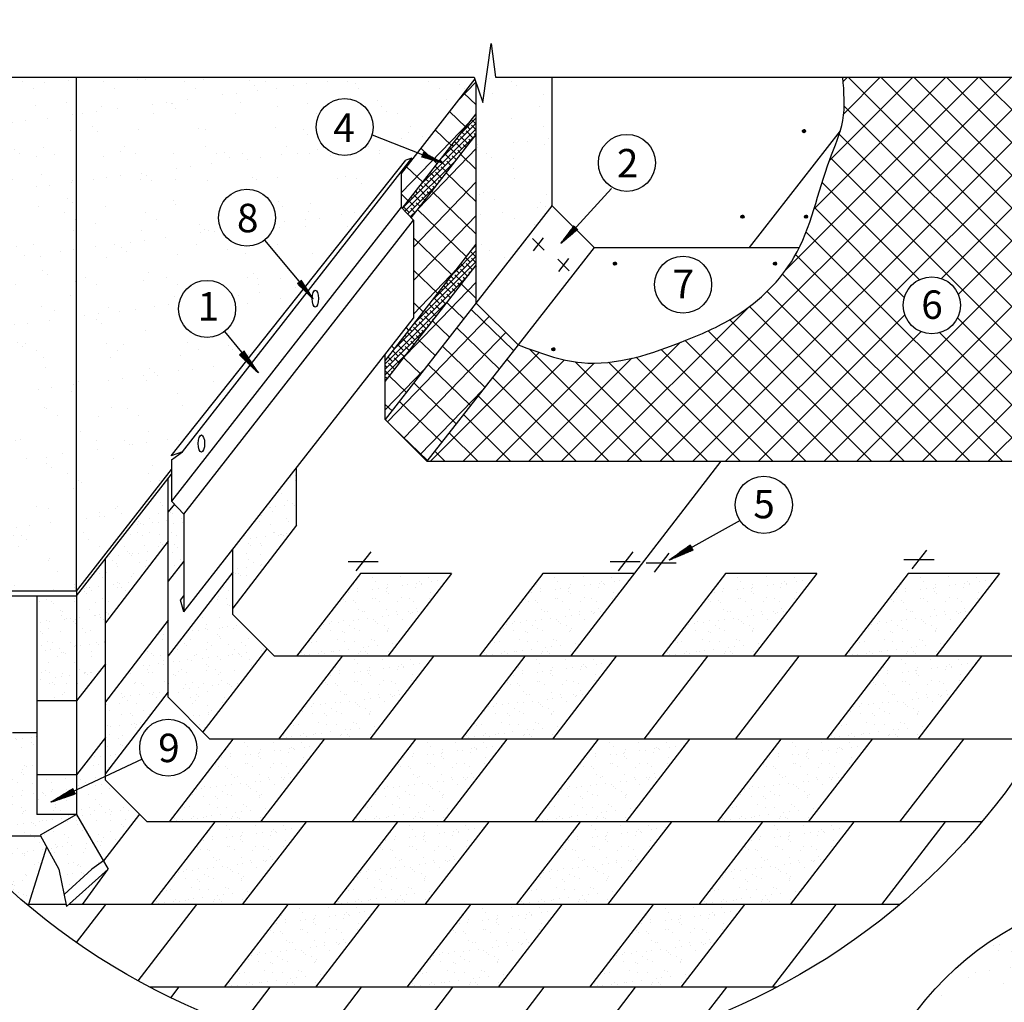
# Model space of a CAD drawing. Units: millimetres. Extents: x -3332883 to 40920555, y -16353787 to 759591.
# Drawn here: x 152522 to 163724, y 604965 to 616146 of the extents above; entities that cross this region are included whole.
import ezdxf

# ---------------------------------------------------------------- set-up
doc = ezdxf.new("R2010")
doc.units = ezdxf.units.MM
for name, color, linetype in [('bitustik', 7, 'Continuous'), ('Gidro', 252, 'Continuous'), ('Kirpich', 41, 'Continuous'), ('Piatna', 7, 'Continuous'), ('Plywood', 42, 'Continuous'), ('Shing2', 90, 'Continuous'), ('Steel', 24, 'Continuous'), ('черепица', 101, 'Continuous')]:
    doc.layers.add(name, color=color, linetype=linetype)
doc.styles.get("Standard").update_dxf_attribs({"font": 'isocpeur.TTF'})
pattern_1 = [(37.50000000000001, (-408119.7687376034, 966951.510850929), (-18.69855182220045, 571.9462365294158), [0, -451.1872302519717, 0, -504.6172969923368, 0, -482.3547691838514]), (7.500000000000003, (-408119.7687376034, 966951.510850929), (525.329374877767, 837.7080700904651), [0, -243.4036373727742, 0, -406.6621746350009, 0, -155.8376946593981]), (327.5, (-408484.8741936624, 966951.510850929), (924.3822639574842, 1.679797823151734), [0, -148.4168520565697, 0, -534.3006674036508, 0, -697.5592046658776]), (317.5, (-408484.8741936624, 966951.510850929), (892.3196950682483, 260.5236889490253), [0, -74.20842602828483, 0, -350.2637708535044, 0, -400.7255005527381])]
pattern_2 = [(37.50000000000001, (-753546.7281289982, 596165.459102454), (-7.853399618723808, 240.2176595600142), [0, -189.4988262046544, 0, -211.9394766762581, 0, -202.5892056464232]), (7.500000000000001, (-753546.7281289982, 596165.459102454), (220.6385580872202, 351.8377412757366), [0, -102.2296299261951, 0, -170.7982841449845, 0, -65.45189720884443]), (327.5, (-753700.0725738873, 596165.459102454), (388.2409391030824, 0.7055157912395196), [0, -62.33514019889947, 0, -224.4065047160381, 0, -292.9751589348275]), (317.5, (-753700.0725738873, 596165.459102454), (374.774646703311, 109.4200587786494), [0, -31.16757009944973, 0, -147.1109308694027, 0, -168.3048785370285])]

msp = doc.modelspace()

# ---------------------------------------------------------------- hatches: boundary and pattern name
h = msp.add_hatch()
h.set_pattern_fill('ANSI31', scale=9.083966226929908, angle=484.6695883244421, style=0)
h.set_pattern_definition([(169.669588324442, (164721.0414497337, 593567.742670468), (-0.2036221221090732, -1.117089384998062), [])])
h.paths.add_polyline_path([(157093.4794529186, 614587.2852258985), (157115.1622623095, 614638.259824934), (157336.4521297569, 614517.0148963544)])
h = msp.add_hatch()
h.set_pattern_fill('ANSI31', scale=9.083966226929908, angle=373.6339658770741, style=0)
h.set_pattern_definition([(58.63396587707408, (136474.4578754653, 614226.5290779978), (-0.9695538692898833, 0.5910295739068949), [])])
h.paths.add_polyline_path([(158831.1047905833, 613800.8414371705), (158870.8993038777, 613762.3063793476), (158678.3028230447, 613599.2844982652)])
h = msp.add_hatch()
h.set_pattern_fill('ANSI31', scale=9.083966226929908, angle=456.1154049378544, style=0)
h.set_pattern_definition([(141.1154049378542, (152333.5207889335, 591039.4109720528), (-0.7128117796950765, -0.8838834931230968), [])])
h.paths.add_polyline_path([(155680.85689518, 613148.1470789986), (155724.2676559677, 613182.5572492634), (155860.6872188538, 612970.2856284481)])
h = msp.add_hatch()
h.set_pattern_fill('ANSI31', color=256, scale=10.81424550824989, angle=96.48977229531528, style=0)
h.set_pattern_definition([(141.4897722953153, (151208.2136601739, 585991.7897401988), (-0.8416920960155984, -1.057764361940244), [])])
h.paths.add_polyline_path([(155021.0808743735, 612337.1889291226), (155072.4915906165, 612378.4902114549), (155236.5435092575, 612126.8524277266)])
h = msp.add_hatch()
h.set_pattern_fill('ANSI31', scale=10.81424550824989, angle=-3.828374485556902, style=0)
h.set_pattern_definition([(41.17162551444311, (134917.2255230813, 618641.9153350268), (-0.8898998861911441, 1.017540771882371), [])])
h.paths.add_polyline_path([(160153.6391277527, 610171.883269513), (160185.0641305947, 610113.9063183743), (159908.1117766183, 609997.5791941283)])
h = msp.add_hatch()
h.set_pattern_fill('ANSI31', color=256, scale=10.78720989447927, angle=-7.646949605243251, style=0)
h.set_pattern_definition([(37.35305039475661, (128574.4252844591, 617506.5265816295), (-0.8181082988398638, 1.071860395200715), [])])
h.paths.add_polyline_path([(153129.189569355, 607399.9492916364), (153156.6149580699, 607340.1580831467), (152873.2405873141, 607242.777576152)])
at = {"layer": 'bitustik'}
h = msp.add_hatch(dxfattribs=at)
h.set_pattern_fill('ANSI38', color=256, scale=356.2004449357672, style=0)
h.set_pattern_definition([(45, (-408119.7687376034, 966951.510850929), (-31.4839687594683, 31.4839687594683), []), (135, (-408119.7687376034, 966951.510850929), (-94.4519062784049, 31.4839687594683), [111.3126390424272, -66.78758342545635])])
h.paths.add_polyline_path([(156874.8382813715, 613999.347471726), (156974.7841944177, 613891.0883037376), (157716.6982225626, 614840.694955867), (157716.6982225626, 615076.8790589329)])
h.paths.add_polyline_path([(157716.6982225626, 613354.4503533697), (157716.6982225621, 613590.6344564357), (156680.4701592989, 612264.3230178163), (156680.4701592989, 612028.1389147522)])
at = {"layer": 'Gidro', "ltscale": 1.5}
h = msp.add_hatch(dxfattribs=at)
h.set_pattern_fill('ANSI37', color=256, scale=2113.455973285552, angle=1, style=0)
h.set_pattern_definition([(45.99999999999999, (-408119.7687376034, 966951.510850929), (-190.0366247309698, 183.516235304922), []), (136, (-408119.7687376034, 966951.510850929), (-183.516235304922, -190.0366247309698), [])])
h.paths.add_polyline_path([(157716.6982225626, 612924.9954653191), (157716.6982225626, 613354.4503533697), (156680.4701592989, 612028.1389147522), (156680.4701592989, 611596.2408402329)])
h.paths.add_polyline_path([(157716.6982225626, 613590.6344564357), (157716.6982225626, 614840.694955867), (156974.7841944177, 613891.0883037376), (157000.0768384602, 613863.6918798423), (157000.0768384602, 612749.6748834739), (156680.4701592989, 612340.5969888866), (156680.4701592989, 612264.3230178163)])
h.paths.add_polyline_path([(157716.6982225621, 615076.8790589329), (157716.6982225626, 615420.9513859916), (157699.6604588685, 615472.138089949), (156862.401886529, 614395.4815105917), (156862.4018865285, 614012.8182952679), (156874.8382813711, 613999.347471726)])
h = msp.add_hatch(dxfattribs=at)
h.set_pattern_fill('ANSI37', color=256, scale=83.11343715167898, style=0)
h.set_pattern_definition([(45, (39722.23432516394, 588439.0726685727), (-186.5949881811154, 186.5949881811154), []), (135, (39722.23432516394, 588439.0726685727), (-186.5949881811154, -186.5949881811154), [])])
edge = h.paths.add_edge_path()
edge.add_spline(control_points=[(161886.0211667882, 615491.0876814493), (161900.1518930556, 615325.1972183972), (161927.8405237993, 615000.1410472991), (161626.2580990104, 614337.5268364483), (161474.492775554, 613470.0810517052), (160780.0576661536, 612788.4264413011), (159936.6965470673, 612419.2677433032), (159055.376071297, 612121.192072989), (158429.9749125912, 612357.5438064823), (158191.6321491433, 612447.6183522681)], knot_values=[0, 0, 0, 0, 4.129470924012594, 8.091544158215207, 18.06590057438962, 25.85901704604237, 31.3064417169012, 41.54572752206484, 47.85087347529748, 47.85087347529748, 47.85087347529748, 47.85087347529748], degree=3, periodic=0)
edge.add_line((158191.6321491433, 612447.6183522681), (157155.4040858797, 611121.3069136506))
edge.add_line((157155.4040858799, 611121.3069136522), (161847.3417083847, 611121.3069136522))
edge.add_arc((161896.4213149779, 610799.9438166274), 325.089292215114, 81.31670014090679, 98.68329985909332, ccw=False)
edge.add_line((161945.5009215706, 611121.3069136522), (165214.6473730881, 611121.3069136522))
edge.add_arc((157569.2213520945, 611951.2461944064), 7690.340581029094, 353.8045905250243, 359.9999999999997)
edge.add_arc((157569.2213520945, 611951.2461944064), 7690.340581029094, 1.005681469527249e-13, 27.40628064751212)
edge.add_line((164396.4360476227, 615491.0876814493), (161886.0211667885, 615491.0876814493))
h.paths.add_polyline_path([(163223.6785848426, 612896.0331163333, -1), (162573.5000004122, 612896.0331163333, -1)], flags=16)
h.paths.add_polyline_path([(162690.8404281627, 612648.4101472254), (163121.9756261614, 612648.4101472254), (163121.9756261614, 613175.3531670016), (162690.8404281627, 613175.3531670016)], flags=8)
h = msp.add_hatch(dxfattribs=at)
h.set_pattern_fill('ANSI37', color=256, scale=83.11343715167898, angle=1, style=0)
h.set_pattern_definition([(45.99999999999999, (39722.23432516394, 588439.0726685727), (-189.8231004335192, 183.3100372877254), []), (136, (39722.23432516394, 588439.0726685727), (-183.3100372877254, -189.8231004335192), [])])
h.paths.add_polyline_path([(158191.6321491433, 612447.6183522681), (157716.6982225626, 612922.5522788506), (156680.4701592989, 611596.2408402329), (157155.4040858799, 611121.3069136522)])
at = {"layer": 'Kirpich', "linetype": 'Continuous', "ltscale": 10}
h = msp.add_hatch(dxfattribs=at)
h.set_pattern_fill('AR-SAND', color=256, scale=296.8337041131393, style=0)
h.set_pattern_definition([(37.50000000000001, (-753546.7281289982, 596165.459102454), (-18.69855182220045, 571.946236529416), [0, -451.1872302519718, 0, -504.6172969923368, 0, -482.3547691838515]), (7.500000000000001, (-753546.7281289982, 596165.459102454), (525.3293748777671, 837.7080700904653), [0, -243.4036373727743, 0, -406.6621746350009, 0, -155.8376946593982]), (327.5, (-753911.8335850572, 596165.459102454), (924.3822639574842, 1.679797823151734), [0, -148.4168520565697, 0, -534.3006674036508, 0, -697.5592046658777]), (317.5, (-753911.8335850572, 596165.459102454), (892.3196950682483, 260.5236889490253), [0, -74.20842602828483, 0, -350.2637708535044, 0, -400.7255005527381])])
h.paths.add_polyline_path([(158580.8816570733, 615491.0876814493), (157933.5746816013, 615491.0876814493), (157885.5303428108, 615875.9944707614), (157789.4416652297, 615202.4076186484), (157716.6982225626, 615420.9513859898), (157716.6982225621, 612922.5522788506), (158580.8816570733, 614028.6566345331)])
h = msp.add_hatch(dxfattribs=at)
h.set_pattern_fill('AR-SAND', color=256, scale=296.8337041131393, style=0)
h.set_pattern_definition(pattern_1)
h.paths.add_polyline_path([(153168.3392309698, 615491.0876814493), (150742.006656566, 615491.0876814493, 0.1201557459727243), (149878.8807710655, 611951.2461944064, 0.0715047633484394), (150190.250068871, 609785.1157612165), (151293.8803053104, 609785.1157612165), (151152.6893892307, 610083.1323245604, -0.5334642711267479), (150704.1730965233, 610383.8794333772, -1), (151354.3516809536, 610383.8794333772, -0.3042364518414782), (151152.6893892307, 610083.1323245604), (151293.8803053104, 609785.1157612165), (152327.2696246279, 609785.1157612165), (152421.7980439624, 609698.602755222), (152421.7980439624, 609645.172592822), (153168.3392309698, 609645.172592822)])
h = msp.add_hatch(dxfattribs=at)
h.set_pattern_fill('AR-SAND', color=256, scale=296.8337041131393, style=0)
h.set_pattern_definition(pattern_1)
h.paths.add_polyline_path([(153168.3392309698, 609645.172592822), (154249.7749443113, 611029.3471848696), (154249.7749443113, 611138.0928181678), (155128.1000287648, 612262.2976603591), (154852.8154859554, 612598.7382847567, -0.6240601695970092), (154328.1783232689, 612855.3775165658, -1), (154978.3569076992, 612855.3775165658, -0.2314814669066751), (154852.8154859554, 612598.7382847567), (155128.1000287648, 612262.2976603591), (155769.2818204045, 613082.9729292842), (155305.649612303, 613636.5694298974, -0.6232902611765239), (154782.8921306922, 613893.0077665687, -1), (155431.4452686612, 613893.0077665687, -0.2320655447969014), (155305.649612303, 613636.5694298974), (155769.2818204045, 613082.9729292842), (156862.401886529, 614482.1028109024), (156984.6640570484, 614571.7202307635), (156862.4018865285, 614415.2317886737), (156862.401886529, 614395.4815105917), (157047.3675675244, 614633.3345753176), (156530.449510972, 614836.9533705488, -0.8710355187272173), (155894.104946251, 614925.0945030008, -1), (156542.65808422, 614925.0945030008, -0.06892679480530906), (156530.449510972, 614836.9533705488), (157047.3675675244, 614633.3345753176), (157699.6604588685, 615472.138089949), (157693.3529876485, 615491.0876814493), (153168.3392309698, 615491.0876814493)])
h = msp.add_hatch(dxfattribs=at)
h.set_pattern_fill('AR-SAND', color=256, scale=303.12, style=0)
h.set_pattern_definition([(37.49999999999998, (-1053873.049105729, 621634.9348572011), (-19.09454671018442, 584.0588208632682), [0, -460.7424, 0, -515.304, 0, -492.57]), (7.499999999999998, (-1053873.049105729, 621634.9348572011), (536.4547149007535, 855.4489152924384), [0, -248.5584, 0, -415.2744, 0, -159.138]), (327.5, (-1054245.886705729, 621634.9348572011), (943.958681134113, 1.715372308124678), [0, -151.56, 0, -545.616, 0, -712.332]), (317.5, (-1054245.886705729, 621634.9348572011), (911.2170963779536, 266.0410172428694), [0, -75.77999999999999, 0, -357.6815999999999, 0, -409.2119999999999])])
h.paths.add_polyline_path([(164437.1617092976, 606077.9729275501, 0.3278261278011598), (162053.6308443553, 602833.3064811951, 0.2229755543685163), (163280.9759777585, 600217.9438436326), (164449.784706116, 600217.9438436326), (164450.3153483671, 600315.9563467883), (164450.3153483671, 601437.6958171827), (165003.0128995828, 600883.6465205678), (165058.0031622863, 600931.5299942011), (164508.9009216974, 601481.9751870537), (164508.9009216974, 604463.9975294413), (164435.9433178652, 604463.9975294413)])
h.paths.add_polyline_path([(163791.7599691351, 601393.5971341424), (163791.7599691351, 603529.5594228227), (163196.3203948009, 603529.5594228227), (163196.3203948009, 601393.5971341424)], flags=24)
at = {"layer": 'Piatna'}
h = msp.add_hatch(dxfattribs=at)
h.set_pattern_fill('ANSI31', color=256, scale=16.87022299286983, angle=25, style=0)
h.set_pattern_definition([(109.9999999999999, (181685.3733989256, 576205.247871346), (1.981603007176568, 0.721244510744666), [])])
edge = h.paths.add_edge_path()
edge.add_arc((161445.0211528714, 614878.2322838474), 17.65410956342913, 0, 360)
h = msp.add_hatch(dxfattribs=at)
h.set_pattern_fill('ANSI31', color=256, scale=16.87022299286983, angle=25, style=0)
h.set_pattern_definition([(109.9999999999999, (180984.9645427468, 575230.9257998442), (1.981603007176568, 0.721244510744666), [])])
edge = h.paths.add_edge_path()
edge.add_arc((160744.6122966927, 613903.9102123455), 17.65410956342913, 0, 360)
h = msp.add_hatch(dxfattribs=at)
h.set_pattern_fill('ANSI31', color=256, scale=16.87022299286983, angle=25, style=0)
h.set_pattern_definition([(109.9999999999999, (181709.0510000255, 575230.9257998442), (1.981603007176568, 0.721244510744666), [])])
edge = h.paths.add_edge_path()
edge.add_arc((161468.6987539711, 613903.9102123455), 17.65410956342913, 0, 360)
h = msp.add_hatch(dxfattribs=at)
h.set_pattern_fill('ANSI31', color=256, scale=16.87022299286983, angle=25, style=0)
h.set_pattern_definition([(109.9999999999999, (179534.2478100532, 574696.7357419407), (1.981603007176568, 0.721244510744666), [])])
edge = h.paths.add_edge_path()
edge.add_arc((159293.8955639987, 613369.7201544421), 17.65410956342913, 0, 360)
h = msp.add_hatch(dxfattribs=at)
h.set_pattern_fill('ANSI31', color=256, scale=16.87022299286983, angle=25, style=0)
h.set_pattern_definition([(109.9999999999999, (181355.5959543542, 574696.7357419407), (1.981603007176568, 0.721244510744666), [])])
edge = h.paths.add_edge_path()
edge.add_arc((161115.2437082995, 613369.7201544421), 17.65410956342913, 0, 360)
h = msp.add_hatch(dxfattribs=at)
h.set_pattern_fill('ANSI31', color=256, scale=16.87022299286983, angle=25, style=0)
h.set_pattern_definition([(109.9999999999999, (178833.8389538747, 573722.4136704372), (1.981603007176568, 0.721244510744666), [])])
edge = h.paths.add_edge_path()
edge.add_arc((158593.4867078204, 612395.3980829385), 17.65410956342913, 0, 360)
at = {"layer": 'черепица', "linetype": 'Continuous', "ltscale": 10}
h = msp.add_hatch(dxfattribs=at)
h.set_pattern_fill('AR-SAND', color=101, scale=124.6702803977989, style=0)
h.set_pattern_definition(pattern_2)
h.paths.add_polyline_path([(155672.0513873366, 610393.0910630887), (155672.0513873366, 611049.8798199676), (154946.798951005, 610121.5990328584), (154946.798951005, 609451.4984586034)])
h.paths.add_polyline_path([(155334.9874324529, 608989.0544027543), (154946.798951005, 609377.2428842031), (154946.7989510046, 609861.2853942646), (154211.1461830935, 608906.1900770535), (154211.1461830935, 608435.6502797159), (154605.2097609425, 608041.5867018669)])
h.paths.add_polyline_path([(154211.146183094, 609757.7619171117), (154388.6307990066, 609984.9318660919), (154388.6307990066, 610521.1933737199), (154281.7511864523, 610634.8149882618), (154211.146183094, 610544.4447050218)])
h.paths.add_polyline_path([(154211.146183094, 610210.5055055865), (154211.146183094, 610925.9399649717), (153496.2940783417, 610010.9709952371), (153496.2940783417, 609282.4156138215)])
h.paths.add_polyline_path([(153496.2940783417, 608384.6135132846), (153496.2940783412, 607568.3132496255), (154211.1461830935, 608496.4031413905), (154211.146183094, 609312.7034050497)])
h = msp.add_hatch(dxfattribs=at)
h.set_pattern_fill('AR-SAND', color=101, scale=124.6702803977989, style=0)
h.set_pattern_definition(pattern_2)
h.paths.add_polyline_path([(153496.2940783412, 607494.0576752269), (153496.2940783412, 607535.3563165582), (153168.3392309698, 607381.3524990112), (153168.33923097, 607100.9182473514), (153475.2443008438, 606574.5566482528), (153884.4825597896, 607105.86919378)])
h.paths.add_polyline_path([(153496.2940783412, 607535.3563165582), (153496.2940783412, 607978.1001852883), (153168.3392309698, 607552.3175978463), (153168.33923097, 607381.3524990112)])
h.paths.add_polyline_path([(152716.9465788529, 607552.3175978463), (152716.9465788525, 607100.9182473514), (153168.3392309698, 607100.9182473514), (153168.3392309698, 607552.3175978463)], flags=17)
h.paths.add_polyline_path([(153168.3392309698, 607100.9182473514), (152753.0002924165, 606866.9336129436), (152967.0424960286, 606480.8499507385), (153025.8198718585, 606192.3158651697), (153341.4444771665, 606480.8499507385), (153475.2443008438, 606574.5566482528)])
h.paths.add_polyline_path([(153168.3392309698, 609591.2079326055), (152716.9465788529, 609591.2079326055), (152716.9465788529, 608396.4062499929), (153168.3392309698, 608396.4062499929)])
h.paths.add_polyline_path([(153496.2940783417, 610010.9709952371), (153168.3392309698, 609591.2079326055), (153168.3392309698, 608396.4062499929), (153496.2940783417, 608816.1693126229)])
h.paths.add_polyline_path([(152716.9465788529, 608032.7702996777), (152438.0582493713, 608032.7702996759), (152438.0582493713, 607100.9182473514), (152361.0685474118, 606856.0657701286), (152759.0253518846, 606856.0657701286), (152753.000292417, 606866.9336129436), (153168.3392309698, 607100.9182473514), (152716.9465788525, 607100.9182473514)])
h = msp.add_hatch(dxfattribs=at)
h.set_pattern_fill('AR-SAND', color=101, scale=124.6702803977989, style=0)
h.set_pattern_definition([(37.50000000000001, (-720655.7654593734, 545181.0265094712), (-7.853399618723808, 240.2176595600142), [0, -189.4988262046544, 0, -211.9394766762581, 0, -202.5892056464232]), (7.500000000000001, (-720655.7654593734, 545181.0265094712), (220.6385580872202, 351.8377412757366), [0, -102.2296299261951, 0, -170.7982841449845, 0, -65.45189720884443]), (327.5, (-720809.1099042625, 545181.0265094712), (388.2409391030824, 0.7055157912395196), [0, -62.33514019889947, 0, -224.4065047160381, 0, -292.9751589348275]), (317.5, (-720809.1099042625, 545181.0265094712), (374.774646703311, 109.4200587786494), [0, -31.16757009944973, 0, -147.1109308694027, 0, -168.3048785370285])])
h.paths.add_polyline_path([(157436.076160305, 609843.9015621095), (156397.15715699, 609843.9015621095), (155671.9047206576, 608902.3089576205), (156710.823723973, 608902.3089576205)])
h = msp.add_hatch(dxfattribs=at)
h.set_pattern_fill('AR-SAND', color=101, scale=124.6702803977989, style=0)
h.set_pattern_definition([(37.50000000000001, (-718577.9274527433, 545181.0265094712), (-7.853399618723808, 240.2176595600142), [0, -189.4988262046544, 0, -211.9394766762581, 0, -202.5892056464232]), (7.500000000000001, (-718577.9274527433, 545181.0265094712), (220.6385580872202, 351.8377412757366), [0, -102.2296299261951, 0, -170.7982841449845, 0, -65.45189720884443]), (327.5, (-718731.271897633, 545181.0265094712), (388.2409391030824, 0.7055157912395196), [0, -62.33514019889947, 0, -224.4065047160381, 0, -292.9751589348275]), (317.5, (-718731.271897633, 545181.0265094712), (374.774646703311, 109.4200587786494), [0, -31.16757009944973, 0, -147.1109308694027, 0, -168.3048785370285])])
h.paths.add_polyline_path([(159513.9141669344, 609843.9015621095), (158474.9951636195, 609843.9015621095), (157749.7427272876, 608902.3089576205), (158788.6617306025, 608902.3089576205)])
h = msp.add_hatch(dxfattribs=at)
h.set_pattern_fill('AR-SAND', color=101, scale=124.6702803977989, style=0)
h.set_pattern_definition([(37.50000000000001, (-716500.0894461134, 545181.0265094712), (-7.853399618723808, 240.2176595600142), [0, -189.4988262046544, 0, -211.9394766762581, 0, -202.5892056464232]), (7.500000000000001, (-716500.0894461134, 545181.0265094712), (220.6385580872202, 351.8377412757366), [0, -102.2296299261951, 0, -170.7982841449845, 0, -65.45189720884443]), (327.5, (-716653.4338910024, 545181.0265094712), (388.2409391030824, 0.7055157912395196), [0, -62.33514019889947, 0, -224.4065047160381, 0, -292.9751589348275]), (317.5, (-716653.4338910024, 545181.0265094712), (374.774646703311, 109.4200587786494), [0, -31.16757009944973, 0, -147.1109308694027, 0, -168.3048785370285])])
h.paths.add_polyline_path([(161591.7521735646, 609843.9015621095), (160552.8331702497, 609843.9015621095), (159827.5807339178, 608902.3089576205), (160866.4997372328, 608902.3089576205)])
h = msp.add_hatch(dxfattribs=at)
h.set_pattern_fill('AR-SAND', color=101, scale=124.6702803977989, style=0)
h.set_pattern_definition([(37.50000000000001, (-714422.2514394834, 545181.0265094712), (-7.853399618723808, 240.2176595600142), [0, -189.4988262046544, 0, -211.9394766762581, 0, -202.5892056464232]), (7.500000000000001, (-714422.2514394834, 545181.0265094712), (220.6385580872202, 351.8377412757366), [0, -102.2296299261951, 0, -170.7982841449845, 0, -65.45189720884443]), (327.5, (-714575.5958843725, 545181.0265094712), (388.2409391030824, 0.7055157912395196), [0, -62.33514019889947, 0, -224.4065047160381, 0, -292.9751589348275]), (317.5, (-714575.5958843725, 545181.0265094712), (374.774646703311, 109.4200587786494), [0, -31.16757009944973, 0, -147.1109308694027, 0, -168.3048785370285])])
h.paths.add_polyline_path([(163669.5901801947, 609843.9015621095), (162630.6711768797, 609843.9015621095), (161905.4187405478, 608902.3089576205), (162944.3377438629, 608902.3089576205)])
h = msp.add_hatch(dxfattribs=at)
h.set_pattern_fill('AR-SAND', color=101, scale=124.6702803977989, style=0)
h.set_pattern_definition([(37.50000000000001, (-720861.5583940473, 544239.433904984), (-7.853399618723808, 240.2176595600142), [0, -189.4988262046544, 0, -211.9394766762581, 0, -202.5892056464232]), (7.500000000000001, (-720861.5583940473, 544239.433904984), (220.6385580872202, 351.8377412757366), [0, -102.2296299261951, 0, -170.7982841449845, 0, -65.45189720884443]), (327.5, (-721014.9028389368, 544239.433904984), (388.2409391030824, 0.7055157912395196), [0, -62.33514019889947, 0, -224.4065047160381, 0, -292.9751589348275]), (317.5, (-721014.9028389368, 544239.433904984), (374.774646703311, 109.4200587786494), [0, -31.16757009944973, 0, -147.1109308694027, 0, -168.3048785370285])])
h.paths.add_polyline_path([(157230.2832256303, 608902.3089576205), (156191.3642223153, 608902.3089576205), (155466.1117859834, 607960.7163531333), (156505.0307892984, 607960.7163531333)])
h = msp.add_hatch(dxfattribs=at)
h.set_pattern_fill('AR-SAND', color=101, scale=124.6702803977989, style=0)
h.set_pattern_definition([(37.50000000000001, (-718783.7203874174, 544239.433904984), (-7.853399618723808, 240.2176595600142), [0, -189.4988262046544, 0, -211.9394766762581, 0, -202.5892056464232]), (7.500000000000001, (-718783.7203874174, 544239.433904984), (220.6385580872202, 351.8377412757366), [0, -102.2296299261951, 0, -170.7982841449845, 0, -65.45189720884443]), (327.5, (-718937.0648323065, 544239.433904984), (388.2409391030824, 0.7055157912395196), [0, -62.33514019889947, 0, -224.4065047160381, 0, -292.9751589348275]), (317.5, (-718937.0648323065, 544239.433904984), (374.774646703311, 109.4200587786494), [0, -31.16757009944973, 0, -147.1109308694027, 0, -168.3048785370285])])
h.paths.add_polyline_path([(159308.1212322608, 608902.3089576205), (158269.2022289458, 608902.3089576205), (157543.9497926138, 607960.7163531333), (158582.8687959287, 607960.7163531333)])
h = msp.add_hatch(dxfattribs=at)
h.set_pattern_fill('AR-SAND', color=101, scale=124.6702803977989, style=0)
h.set_pattern_definition([(37.50000000000001, (-714628.044374157, 544239.433904984), (-7.853399618723808, 240.2176595600142), [0, -189.4988262046544, 0, -211.9394766762581, 0, -202.5892056464232]), (7.500000000000001, (-714628.044374157, 544239.433904984), (220.6385580872202, 351.8377412757366), [0, -102.2296299261951, 0, -170.7982841449845, 0, -65.45189720884443]), (327.5, (-714781.3888190464, 544239.433904984), (388.2409391030824, 0.7055157912395196), [0, -62.33514019889947, 0, -224.4065047160381, 0, -292.9751589348275]), (317.5, (-714781.3888190464, 544239.433904984), (374.774646703311, 109.4200587786494), [0, -31.16757009944973, 0, -147.1109308694027, 0, -168.3048785370285])])
h.paths.add_polyline_path([(163463.7972455209, 608902.3089576205), (162424.8782422058, 608902.3089576205), (161699.625805874, 607960.7163531333), (162738.544809189, 607960.7163531333)])
h = msp.add_hatch(dxfattribs=at)
h.set_pattern_fill('AR-SAND', color=101, scale=124.6702803977989, style=0)
h.set_pattern_definition([(37.50000000000001, (-722106.2703320368, 543297.8413004951), (-7.853399618723808, 240.2176595600142), [0, -189.4988262046544, 0, -211.9394766762581, 0, -202.5892056464232]), (7.500000000000001, (-722106.2703320368, 543297.8413004951), (220.6385580872202, 351.8377412757366), [0, -102.2296299261951, 0, -170.7982841449845, 0, -65.45189720884443]), (327.5, (-722259.6147769259, 543297.8413004951), (388.2409391030824, 0.7055157912395196), [0, -62.33514019889947, 0, -224.4065047160381, 0, -292.9751589348275]), (317.5, (-722259.6147769259, 543297.8413004951), (374.774646703311, 109.4200587786494), [0, -31.16757009944973, 0, -147.1109308694027, 0, -168.3048785370285])])
h.paths.add_polyline_path([(155985.5712876415, 607960.7163531333), (154946.6522843266, 607960.7163531333), (154221.3998479942, 607019.1237486461), (155260.3188513097, 607019.1237486461)])
h = msp.add_hatch(dxfattribs=at)
h.set_pattern_fill('AR-SAND', color=101, scale=124.6702803977989, style=0)
h.set_pattern_definition([(37.50000000000001, (-720028.4323254068, 543297.8413004951), (-7.853399618723808, 240.2176595600142), [0, -189.4988262046544, 0, -211.9394766762581, 0, -202.5892056464232]), (7.500000000000001, (-720028.4323254068, 543297.8413004951), (220.6385580872202, 351.8377412757366), [0, -102.2296299261951, 0, -170.7982841449845, 0, -65.45189720884443]), (327.5, (-720181.7767702958, 543297.8413004951), (388.2409391030824, 0.7055157912395196), [0, -62.33514019889947, 0, -224.4065047160381, 0, -292.9751589348275]), (317.5, (-720181.7767702958, 543297.8413004951), (374.774646703311, 109.4200587786494), [0, -31.16757009944973, 0, -147.1109308694027, 0, -168.3048785370285])])
h.paths.add_polyline_path([(158063.4092942715, 607960.7163531333), (157024.4902909565, 607960.7163531333), (156299.2378546246, 607019.1237486461), (157338.1568579396, 607019.1237486461)])
h = msp.add_hatch(dxfattribs=at)
h.set_pattern_fill('AR-SAND', color=101, scale=124.6702803977989, style=0)
h.set_pattern_definition([(37.50000000000001, (-717950.5943187763, 543297.8413004951), (-7.853399618723808, 240.2176595600142), [0, -189.4988262046544, 0, -211.9394766762581, 0, -202.5892056464232]), (7.500000000000001, (-717950.5943187763, 543297.8413004951), (220.6385580872202, 351.8377412757366), [0, -102.2296299261951, 0, -170.7982841449845, 0, -65.45189720884443]), (327.5, (-718103.938763666, 543297.8413004951), (388.2409391030824, 0.7055157912395196), [0, -62.33514019889947, 0, -224.4065047160381, 0, -292.9751589348275]), (317.5, (-718103.938763666, 543297.8413004951), (374.774646703311, 109.4200587786494), [0, -31.16757009944973, 0, -147.1109308694027, 0, -168.3048785370285])])
h.paths.add_polyline_path([(160141.2473009013, 607960.7163531333), (159102.3282975863, 607960.7163531333), (158377.0758612544, 607019.1237486461), (159415.9948645694, 607019.1237486461)])
h = msp.add_hatch(dxfattribs=at)
h.set_pattern_fill('AR-SAND', color=101, scale=124.6702803977989, style=0)
h.set_pattern_definition([(37.50000000000001, (-715872.7563121463, 543297.8413004951), (-7.853399618723808, 240.2176595600142), [0, -189.4988262046544, 0, -211.9394766762581, 0, -202.5892056464232]), (7.500000000000001, (-715872.7563121463, 543297.8413004951), (220.6385580872202, 351.8377412757366), [0, -102.2296299261951, 0, -170.7982841449845, 0, -65.45189720884443]), (327.5, (-716026.1007570359, 543297.8413004951), (388.2409391030824, 0.7055157912395196), [0, -62.33514019889947, 0, -224.4065047160381, 0, -292.9751589348275]), (317.5, (-716026.1007570359, 543297.8413004951), (374.774646703311, 109.4200587786494), [0, -31.16757009944973, 0, -147.1109308694027, 0, -168.3048785370285])])
h.paths.add_polyline_path([(162219.0853075314, 607960.7163531333), (161180.1663042164, 607960.7163531333), (160454.9138678844, 607019.1237486461), (161493.8328711994, 607019.1237486461)])
h = msp.add_hatch(dxfattribs=at)
h.set_pattern_fill('AR-SAND', color=101, scale=124.6702803977989, style=0)
h.set_pattern_definition(pattern_2)
h.paths.add_polyline_path([(151067.0080031306, 607844.8414631614, 0.01908814111356898), (151399.1392460566, 607360.8840020548), (151399.1392460566, 607844.9593115391)])
h.paths.add_polyline_path([(152605.2703288961, 606077.5311441589), (152621.8952514675, 606077.5311441589), (152827.7270024138, 606732.143551108), (152759.0253518846, 606856.0657701286), (151922.1958368, 606856.0657701286), (151892.8609891128, 606762.7713431814, 0.0321668770150936)])
h = msp.add_hatch(dxfattribs=at)
h.set_pattern_fill('AR-SAND', color=101, scale=124.6702803977989, style=0)
h.set_pattern_definition([(37.50000000000001, (-722312.0632667111, 542356.2486960096), (-7.853399618723808, 240.2176595600142), [0, -189.4988262046544, 0, -211.9394766762581, 0, -202.5892056464232]), (7.500000000000001, (-722312.0632667111, 542356.2486960096), (220.6385580872202, 351.8377412757366), [0, -102.2296299261951, 0, -170.7982841449845, 0, -65.45189720884443]), (327.5, (-722465.4077116004, 542356.2486960096), (388.2409391030824, 0.7055157912395196), [0, -62.33514019889947, 0, -224.4065047160381, 0, -292.9751589348275]), (317.5, (-722465.4077116004, 542356.2486960096), (374.774646703311, 109.4200587786494), [0, -31.16757009944973, 0, -147.1109308694027, 0, -168.3048785370285])])
h.paths.add_polyline_path([(155779.7783529669, 607019.1237486461), (154740.8593496519, 607019.1237486461), (154015.60691332, 606077.5311441589), (155054.525916635, 606077.5311441589)])
h = msp.add_hatch(dxfattribs=at)
h.set_pattern_fill('AR-SAND', color=101, scale=124.6702803977989, style=0)
h.set_pattern_definition([(37.50000000000001, (-720234.2252600803, 542356.2486960096), (-7.853399618723808, 240.2176595600142), [0, -189.4988262046544, 0, -211.9394766762581, 0, -202.5892056464232]), (7.500000000000001, (-720234.2252600803, 542356.2486960096), (220.6385580872202, 351.8377412757366), [0, -102.2296299261951, 0, -170.7982841449845, 0, -65.45189720884443]), (327.5, (-720387.5697049699, 542356.2486960096), (388.2409391030824, 0.7055157912395196), [0, -62.33514019889947, 0, -224.4065047160381, 0, -292.9751589348275]), (317.5, (-720387.5697049699, 542356.2486960096), (374.774646703311, 109.4200587786494), [0, -31.16757009944973, 0, -147.1109308694027, 0, -168.3048785370285])])
h.paths.add_polyline_path([(157857.6163595971, 607019.1237486461), (156818.6973562824, 607019.1237486461), (156093.4449199504, 606077.5311441589), (157132.3639232652, 606077.5311441589)])
h = msp.add_hatch(dxfattribs=at)
h.set_pattern_fill('AR-SAND', color=101, scale=124.6702803977989, style=0)
h.set_pattern_definition([(37.50000000000001, (-718156.3872534503, 542356.2486960096), (-7.853399618723808, 240.2176595600142), [0, -189.4988262046544, 0, -211.9394766762581, 0, -202.5892056464232]), (7.500000000000001, (-718156.3872534503, 542356.2486960096), (220.6385580872202, 351.8377412757366), [0, -102.2296299261951, 0, -170.7982841449845, 0, -65.45189720884443]), (327.5, (-718309.7316983403, 542356.2486960096), (388.2409391030824, 0.7055157912395196), [0, -62.33514019889947, 0, -224.4065047160381, 0, -292.9751589348275]), (317.5, (-718309.7316983403, 542356.2486960096), (374.774646703311, 109.4200587786494), [0, -31.16757009944973, 0, -147.1109308694027, 0, -168.3048785370285])])
h.paths.add_polyline_path([(159935.454366227, 607019.1237486461), (158896.5353629121, 607019.1237486461), (158171.2829265801, 606077.5311441589), (159210.2019298951, 606077.5311441589)])
h = msp.add_hatch(dxfattribs=at)
h.set_pattern_fill('AR-SAND', color=101, scale=124.6702803977989, style=0)
h.set_pattern_definition([(37.50000000000001, (-716078.5492468207, 542356.2486960096), (-7.853399618723808, 240.2176595600142), [0, -189.4988262046544, 0, -211.9394766762581, 0, -202.5892056464232]), (7.500000000000001, (-716078.5492468207, 542356.2486960096), (220.6385580872202, 351.8377412757366), [0, -102.2296299261951, 0, -170.7982841449845, 0, -65.45189720884443]), (327.5, (-716231.89369171, 542356.2486960096), (388.2409391030824, 0.7055157912395196), [0, -62.33514019889947, 0, -224.4065047160381, 0, -292.9751589348275]), (317.5, (-716231.89369171, 542356.2486960096), (374.774646703311, 109.4200587786494), [0, -31.16757009944973, 0, -147.1109308694027, 0, -168.3048785370285])])
h.paths.add_polyline_path([(162013.2923728576, 607019.1237486461), (160974.3733695425, 607019.1237486461), (160249.1209332106, 606077.5311441589), (161288.0399365256, 606077.5311441589)])
h = msp.add_hatch(dxfattribs=at)
h.set_pattern_fill('AR-SAND', color=101, scale=124.6702803977989, style=0)
h.set_pattern_definition([(37.50000000000001, (-721478.9371980701, 541414.6560915207), (-7.853399618723808, 240.2176595600142), [0, -189.4988262046544, 0, -211.9394766762581, 0, -202.5892056464232]), (7.500000000000001, (-721478.9371980701, 541414.6560915207), (220.6385580872202, 351.8377412757366), [0, -102.2296299261951, 0, -170.7982841449845, 0, -65.45189720884443]), (327.5, (-721632.2816429592, 541414.6560915207), (388.2409391030824, 0.7055157912395196), [0, -62.33514019889947, 0, -224.4065047160381, 0, -292.9751589348275]), (317.5, (-721632.2816429592, 541414.6560915207), (374.774646703311, 109.4200587786494), [0, -31.16757009944973, 0, -147.1109308694027, 0, -168.3048785370285])])
h.paths.add_polyline_path([(156612.9044216079, 606077.5311441589), (155573.9854182932, 606077.5311441589), (154848.7329819612, 605135.9385396701), (155887.651985276, 605135.9385396701)])
h = msp.add_hatch(dxfattribs=at)
h.set_pattern_fill('AR-SAND', color=101, scale=124.6702803977989, style=0)
h.set_pattern_definition([(37.50000000000001, (-719401.0991914403, 541414.6560915207), (-7.853399618723808, 240.2176595600142), [0, -189.4988262046544, 0, -211.9394766762581, 0, -202.5892056464232]), (7.500000000000001, (-719401.0991914403, 541414.6560915207), (220.6385580872202, 351.8377412757366), [0, -102.2296299261951, 0, -170.7982841449845, 0, -65.45189720884443]), (327.5, (-719554.4436363294, 541414.6560915207), (388.2409391030824, 0.7055157912395196), [0, -62.33514019889947, 0, -224.4065047160381, 0, -292.9751589348275]), (317.5, (-719554.4436363294, 541414.6560915207), (374.774646703311, 109.4200587786494), [0, -31.16757009944973, 0, -147.1109308694027, 0, -168.3048785370285])])
h.paths.add_polyline_path([(158690.7424282379, 606077.5311441589), (157651.8234249229, 606077.5311441589), (156926.5709885909, 605135.9385396701), (157965.489991906, 605135.9385396701)])
h = msp.add_hatch(dxfattribs=at)
h.set_pattern_fill('AR-SAND', color=101, scale=124.6702803977989, style=0)
h.set_pattern_definition([(37.50000000000001, (-717323.2611848102, 541414.6560915207), (-7.853399618723808, 240.2176595600142), [0, -189.4988262046544, 0, -211.9394766762581, 0, -202.5892056464232]), (7.500000000000001, (-717323.2611848102, 541414.6560915207), (220.6385580872202, 351.8377412757366), [0, -102.2296299261951, 0, -170.7982841449845, 0, -65.45189720884443]), (327.5, (-717476.6056296993, 541414.6560915207), (388.2409391030824, 0.7055157912395196), [0, -62.33514019889947, 0, -224.4065047160381, 0, -292.9751589348275]), (317.5, (-717476.6056296993, 541414.6560915207), (374.774646703311, 109.4200587786494), [0, -31.16757009944973, 0, -147.1109308694027, 0, -168.3048785370285])])
h.paths.add_polyline_path([(160768.5804348679, 606077.5311441589), (159729.6614315528, 606077.5311441589), (159004.4089952209, 605135.9385396701), (160043.3279985359, 605135.9385396701)])

# ---------------------------------------------------------------- linework, layer by layer
for p, q in [((157789.4416652297, 615202.4076186484), (157885.5303428108, 615875.9944707614)), ((157885.5303428108, 615875.9944707614), (157933.5746816013, 615491.0876814493)), ((153168.3392309698, 609645.172592822), (153168.3392309698, 615491.0876814493)), ((157693.3529876485, 615491.0876814493), (157789.4416652297, 615202.4076186484)), ((158580.8816570733, 614028.6566345331), (158580.8816570733, 615491.0876814493)), ((154852.8154859554, 612598.7382847567), (155238.7641729437, 612127.0488251522)), ((153914.5289962696, 607731.7546150077), (152873.2405873141, 607242.777576152))]:
    msp.add_line(p, q)
at = {"color": 7}
for p, q in [((150742.006656566, 615491.0876814493), (157693.3529876485, 615491.0876814493)), ((157933.5746816013, 615491.0876814493), (164396.4360476227, 615491.0876814493)), ((156530.449510972, 614836.9533705488), (157205.9594768385, 614570.8637579447)), ((159255.9092412215, 614225.4792207514), (158775.4031763441, 613701.7518284207)), ((155305.649612303, 613636.5694298974), (155771.8061741783, 613079.9587439216)), ((160717.4310628055, 610445.6897816078), (159908.1117766183, 609997.5791941283)), ((156351.3987209538, 609874.7838644274), (156519.2228824631, 610089.5889956333)), ((159333.7219110306, 609874.4824385707), (159501.54607254, 610089.2875697766)), ((159742.3208185921, 609859.5481195878), (159910.1449801032, 610074.3532507939)), ((162675.6087418618, 609895.6713174523), (162843.4329033729, 610110.4764486583)), ((156599.4828757331, 609978.2085269928), (156256.9573292211, 609978.2085269928)), ((159581.8060658103, 609977.9071011362), (159239.2805192984, 609977.9071011362)), ((159990.4049733732, 609962.9727821534), (159647.8794268607, 609962.9727821534)), ((162923.6928966425, 609999.095980016), (162581.1673501296, 609999.095980016))]:
    msp.add_line(p, q, dxfattribs=at)
for centre, radius in [((157569.2213520945, 611951.2461944064), 7690.340581029094), ((160068.741423724, 613131.2838269508), 325.0892922151141), ((162898.5892926274, 612896.0331163333), 325.0892922151141), ((160987.7027984619, 610626.3448031775), 325.0892922151141)]:
    msp.add_circle(centre, radius, dxfattribs=at)
for centre, radius in [((156218.3815152357, 614925.0945030008), 324.2765689845762), ((159429.438606577, 614516.881378992), 324.2765689845762), ((155107.1686996765, 613893.0077665687), 324.2765689845762), ((154653.2676154842, 612855.3775165658), 325.0892922151141), ((154211.0562297566, 607863.0058740226), 324.2765689845762), ((165453.8552699397, 602833.3064811951), 3400.224425585543)]:
    msp.add_circle(centre, radius)
at = {"layer": 'bitustik', "color": 7}
for p, q in [((156874.8382813715, 613999.347471726), (157716.6982225626, 615076.8790589329)), ((156974.7841944177, 613891.0883037376), (157716.6982225626, 614840.694955867)), ((156680.4701592989, 612264.3230178163), (157716.6982225621, 613590.6344564357)), ((156680.4701592989, 612028.1389147522), (157716.6982225621, 613354.4503533697))]:
    msp.add_line(p, q, dxfattribs=at)
at = {"layer": 'Gidro', "ltscale": 1.5}
for p, q in [((157699.6604588685, 615472.138089949), (156862.401886529, 614395.4815105917)), ((157716.6982225626, 612917.8009405942), (157716.6982225626, 615420.9513859916)), ((157716.6982225626, 612924.9954653191), (156680.4701592989, 611596.2408402329)), ((158191.6321491433, 612447.6183522681), (157155.4040858799, 611121.3069136522))]:
    msp.add_line(p, q, dxfattribs=at)
at = {"layer": 'Gidro'}
msp.add_line((158191.6321491433, 612447.6183522681), (157716.6982225626, 612922.5522788506), dxfattribs=at)
msp.add_spline([(158191.6321491433, 612447.6183522681), (158912.1235822447, 612244.2913658583), (160100.950735086, 612498.7092633375), (160682.3451030023, 612782.1172527876), (161330.86865192, 613442.1206044345), (161737.5603587202, 614554.3907210911), (161886.0211667882, 615000.7812212864), (161886.0211667882, 615491.0876814493)], degree=3, dxfattribs=at)
at = {"layer": 'Piatna'}
for p, q in [((158488.0628318937, 613523.4109819492), (158355.9049598293, 613655.5688540139)), ((158478.7442041335, 613663.7268291456), (158365.2235875895, 613515.2530068173)), ((158774.5745601319, 613287.7406091783), (158642.4166880677, 613419.898481243)), ((158765.2559323719, 613428.0564563747), (158651.7353158277, 613279.5826340464))]:
    msp.add_line(p, q, dxfattribs=at)
for centre in [(161445.0211528714, 614878.2322838474), (160744.6122966927, 613903.9102123455), (161468.6987539711, 613903.9102123455), (159293.8955639987, 613369.7201544421), (161115.2437082995, 613369.7201544421), (158593.4867078204, 612395.3980829385)]:
    msp.add_circle(centre, 17.65410956342913, dxfattribs=at)
at = {"layer": 'Plywood'}
for p, q in [((161857.0649367834, 614880.7349250866), (160820.2893653373, 613553.7227079523)), ((157716.6982225626, 612922.5522788506), (158580.8816570733, 614028.6566345331)), ((159055.8155836546, 613553.7227079523), (158580.8816570733, 614028.6566345331)), ((159055.8155836546, 613553.7227079523), (158191.6321491433, 612447.6183522681)), ((159055.8155836546, 613553.7227079523), (161385.0163868756, 613553.7227079523))]:
    msp.add_line(p, q, dxfattribs=at)
at = {"layer": 'Shing2'}
for p, q in [((156680.4701592989, 611596.2408402329), (156680.4701592989, 612340.5969888866)), ((156680.4701592989, 611596.2408402329), (157155.4040858799, 611121.3069136522)), ((157155.4040858799, 611121.3069136522), (165214.6473730882, 611121.3069136522)), ((157728.4020340454, 611121.3069136522), (164602.1914168914, 611121.3069136522)), ((153168.3392309698, 609645.172592822), (154249.7749443113, 611029.3471848678)), ((153168.3392309698, 609591.2079326055), (154249.7749443113, 610975.3825246531)), ((154388.6307990066, 609984.9318660919), (154211.1461830935, 609757.7619171117)), ((157436.076160305, 609843.9015621095), (156710.823723973, 608902.3089576205)), ((161591.7521735646, 609843.9015621095), (160866.4997372328, 608902.3089576205)), ((163669.5901801947, 609843.9015621095), (162944.3377438629, 608902.3089576205)), ((153168.3392309698, 609645.172592822), (152421.7582564009, 609645.172592822)), ((153168.3392309698, 609645.172592822), (153168.3392309698, 607100.9182473514)), ((152421.7980439624, 609591.2079326055), (153168.3392309698, 609591.2079326055)), ((154211.1461830935, 609312.7034050497), (153496.2940783417, 608384.6135132846)), ((157230.2832256303, 608902.3089576205), (156505.0307892984, 607960.7163531333)), ((159308.1212322608, 608902.3089576205), (158582.8687959287, 607960.7163531333)), ((161385.9592388906, 608902.3089576205), (160660.7068025585, 607960.7163531333)), ((163463.7972455209, 608902.3089576205), (162738.544809189, 607960.7163531333)), ((153496.2940783417, 608816.1693126229), (153168.3392309698, 608396.4062499929)), ((153168.3392309698, 608396.4062499929), (152716.9465788529, 608396.4062499929)), ((155985.5712876415, 607960.7163531333), (155260.3188513097, 607019.1237486461)), ((158063.4092942715, 607960.7163531333), (157338.1568579396, 607019.1237486461)), ((160141.2473009013, 607960.7163531333), (159415.9948645694, 607019.1237486461)), ((162219.0853075314, 607960.7163531333), (161493.8328711994, 607019.1237486461)), ((153168.3392309698, 607100.9182473514), (152716.9465788525, 607100.9182473514)), ((153168.3392309698, 607100.9182473514), (153529.8817603342, 606480.8499507385)), ((155779.7783529669, 607019.1237486461), (155054.525916635, 606077.5311441589)), ((157857.6163595971, 607019.1237486461), (157132.3639232652, 606077.5311441589)), ((159935.454366227, 607019.1237486461), (159210.2019298951, 606077.5311441589)), ((162013.2923728576, 607019.1237486461), (161288.0399365256, 606077.5311441589)), ((153053.9039921502, 606054.4528549043), (153529.8817603342, 606480.8499507385)), ((153235.5752370113, 606077.5311441589), (153529.8817603342, 606480.8499507385)), ((154535.0664149781, 606077.5311441589), (153867.2825833847, 605210.5498205181)), ((156612.9044216079, 606077.5311441589), (155887.651985276, 605135.9385396701)), ((158690.7424282379, 606077.5311441589), (157965.489991906, 605135.9385396701)), ((160768.5804348679, 606077.5311441589), (160043.3279985359, 605135.9385396701)), ((156407.1114869337, 605135.9385396701), (155878.1165287943, 604449.1463064518)), ((158484.9494935636, 605135.9385396701), (157813.9644094718, 604264.8010415355)), ((160562.7875001942, 605135.9385396701), (160264.5187743362, 604748.6973359894))]:
    msp.add_line(p, q, dxfattribs=at)
at = {"layer": 'Shing2', "lineweight": 30}
for p, q in [((160497.8230665737, 611121.3069136522), (158788.661730603, 608902.3089576205)), ((155672.0513873366, 610393.0910630906), (155672.0513873366, 611049.8798199676)), ((154211.1461830935, 608435.6502797141), (154211.146183094, 610925.9399649717)), ((154281.7511864519, 610634.8149882618), (154211.146183094, 610544.4447050218)), ((155672.0513873366, 610393.0910630906), (154946.7989510046, 609451.4984586034)), ((154211.146183094, 610210.5055055865), (153496.2940783417, 609282.4156138215)), ((154946.7989510046, 609377.2428842031), (154946.7989510046, 610121.5990328584)), ((153496.2940783412, 607494.0576752269), (153496.2940783417, 610010.9709952371)), ((154946.7989510046, 609861.2853942646), (154211.1461830935, 608906.1900770535)), ((156397.1571569895, 609843.9015621095), (155671.9047206576, 608902.3089576205)), ((157436.076160305, 609843.9015621095), (156397.1571569895, 609843.9015621095)), ((158474.99516362, 609843.9015621095), (157749.742727288, 608902.3089576205)), ((159513.9141669344, 609843.9015621095), (158474.99516362, 609843.9015621095)), ((160552.8331702497, 609843.9015621095), (159827.5807339178, 608902.3089576205)), ((161591.7521735646, 609843.9015621095), (160552.8331702497, 609843.9015621095)), ((162630.6711768797, 609843.9015621095), (161905.4187405478, 608902.3089576205)), ((163669.5901801947, 609843.9015621095), (162630.6711768797, 609843.9015621095)), ((152716.9465788534, 609591.2079326055), (152716.9465788525, 607100.9182473514)), ((154946.7989510046, 609377.2428842031), (155421.7328775858, 608902.3089576205)), ((155334.9874324529, 608989.0544027543), (154605.209760942, 608041.5867018669)), ((158788.661730603, 608902.3089576205), (155421.7328775858, 608902.3089576205)), ((156191.3642223153, 608902.3089576205), (155466.1117859834, 607960.7163531333)), ((158269.2022289458, 608902.3089576205), (157543.9497926138, 607960.7163531333)), ((164629.3431625428, 608902.3089576205), (158788.661730603, 608902.3089576205)), ((160347.0402355755, 608902.3089576205), (159621.7877992436, 607960.7163531333)), ((162424.8782422058, 608902.3089576205), (161699.625805874, 607960.7163531333)), ((154211.1461830935, 608496.4031413905), (153496.2940783412, 607568.3132496255)), ((154211.1461830935, 608435.6502797141), (154686.0801096749, 607960.7163531333)), ((153496.2940783412, 607494.0576752269), (153496.2940783412, 608238.4138238824)), ((152716.9465788529, 608032.7702996777), (152438.0582493713, 608032.7702996759)), ((153496.2940783412, 607978.1001852883), (153168.3392309698, 607552.3175978463)), ((154946.6522843261, 607960.7163531333), (154221.3998479942, 607019.1237486461)), ((164143.1858970349, 607960.7163531333), (154686.0801096749, 607960.7163531333)), ((157024.4902909565, 607960.7163531333), (156299.2378546246, 607019.1237486461)), ((159102.3282975863, 607960.7163531333), (158377.0758612544, 607019.1237486461)), ((161180.1663042164, 607960.7163531333), (160454.9138678844, 607019.1237486461)), ((163258.0043108463, 607960.7163531333), (162532.7518745144, 607019.1237486461)), ((153168.3392309698, 607552.3175978463), (152716.9465788529, 607552.3175978463)), ((153496.2940783412, 607494.0576752269), (153971.2280049225, 607019.1237486461)), ((153168.3392309698, 607100.9182473514), (152753.0002924165, 606866.9336129436)), ((153884.4825597896, 607105.86919378), (153475.2443008438, 606574.5566482528)), ((163469.6879804427, 607019.1237486461), (153971.2280049225, 607019.1237486461)), ((154740.8593496519, 607019.1237486461), (154015.60691332, 606077.5311441589)), ((156818.6973562824, 607019.1237486461), (156093.4449199504, 606077.5311441589)), ((158896.5353629121, 607019.1237486461), (158171.2829265801, 606077.5311441589)), ((160974.3733695425, 607019.1237486461), (160249.1209332106, 606077.5311441589)), ((163052.2113761726, 607019.1237486461), (162326.9589398404, 606077.5311441589)), ((152759.0253518846, 606856.0657701286), (151808.9718178919, 606856.0657701286)), ((152753.0002924165, 606866.9336129436), (152967.0424960291, 606480.8499507385)), ((152827.7270024138, 606732.143551108), (152621.8952514675, 606077.5311441589)), ((152967.0424960291, 606480.8499507385), (153053.9039921502, 606054.4528549043)), ((153341.4444771669, 606480.8499507385), (153025.8198718585, 606192.3158651697)), ((153475.2443008438, 606574.5566482528), (153341.4444771669, 606480.8499507385)), ((153049.2027060667, 606077.5311441589), (152605.2703288961, 606077.5311441589)), ((162533.1723752929, 606077.5311441589), (153079.6657825567, 606077.5311441589)), ((153496.1474116631, 606077.5311441589), (153164.6717935081, 605647.177552793)), ((155573.9854182932, 606077.5311441589), (154848.7329819612, 605135.9385396701)), ((157651.8234249229, 606077.5311441589), (156926.5709885909, 605135.9385396701)), ((159729.6614315528, 606077.5311441589), (159004.4089952209, 605135.9385396701)), ((161807.4994381828, 606077.5311441589), (161082.2470018509, 605135.9385396701)), ((161131.9337771328, 605135.9385396701), (154006.5089270559, 605135.9385396701)), ((154329.2734803035, 605135.9385396701), (154239.3537004914, 605019.1960160655)), ((155368.1924836187, 605135.9385396701), (155027.1726063872, 604693.1936714031)), ((157446.0304902487, 605135.9385396701), (156801.6252424153, 604299.3095464304)), ((159523.8684968791, 605135.9385396701), (158945.5123061183, 604385.0607973849))]:
    msp.add_line(p, q, dxfattribs=at)
at = {"layer": 'Steel'}
for p, q in [((154243.3363525085, 611183.6363806627), (156914.4748261831, 614547.6837752347)), ((154372.0371148312, 611227.7102380288), (156984.6640570489, 614571.7202307635)), ((156984.6640570489, 614571.7202307635), (156914.4748261831, 614547.6837752347)), ((156862.401886529, 614415.2317886737), (156862.401886529, 614012.8182952679)), ((156862.401886529, 614012.8182952679), (154249.7749443113, 610668.8083025331)), ((156862.401886529, 614012.8182952679), (157000.0768384602, 613863.6918798423)), ((154388.6307990066, 610521.1933737199), (157000.0768384602, 613863.6918798423)), ((157000.0768384602, 613863.6918798423), (157000.0768384602, 612749.6748834739)), ((154388.6307990066, 609407.1763773515), (157000.0768384602, 612749.6748834739)), ((154372.0371148312, 611227.7102380288), (154243.3363525085, 611183.6363806627)), ((154249.7749443113, 611138.0928181678), (154372.0371148312, 611227.7102380288)), ((154249.7749443113, 611138.0928181678), (154249.7749443113, 610668.8083025331)), ((154249.7749443113, 610668.8083025331), (154388.6307990066, 610521.1933737199)), ((154388.6307990066, 610521.1933737199), (154388.6307990066, 609407.1763773515)), ((154349.9897851186, 609539.7977600106), (154388.6307990066, 609589.256002395)), ((154388.6307990066, 609407.1763773515), (154349.9897851186, 609539.7977600106))]:
    msp.add_line(p, q, dxfattribs=at)
for centre in [(155884.42632724, 612972.3425872829), (154589.018857131, 611322.5835240441)]:
    msp.add_ellipse(centre, major_axis=(0, -97.93698900932165), ratio=0.3698316075895023, dxfattribs=at)

# ---------------------------------------------------------------- texts
at = {"lineweight": 25}
for s, p in [('4', (156089.2929160384, 614755.6632175125)), ('2', (159315.5627285804, 614351.6690831364)), ('8', (154993.292821681, 613727.7954707148)), ('7', (159948.8163958883, 612977.472683334)), ('1', (154544.723376551, 612722.5004703712)), ('6', (162778.6642647923, 612742.2219727164)), ('5', (160867.7777706267, 610472.533659559)), ('9', (154097.1803517606, 607697.7935781669))]:
    msp.add_text(s, height=323.3789065661586, dxfattribs=at).set_placement(p)

doc.saveas('drawing.dxf')
